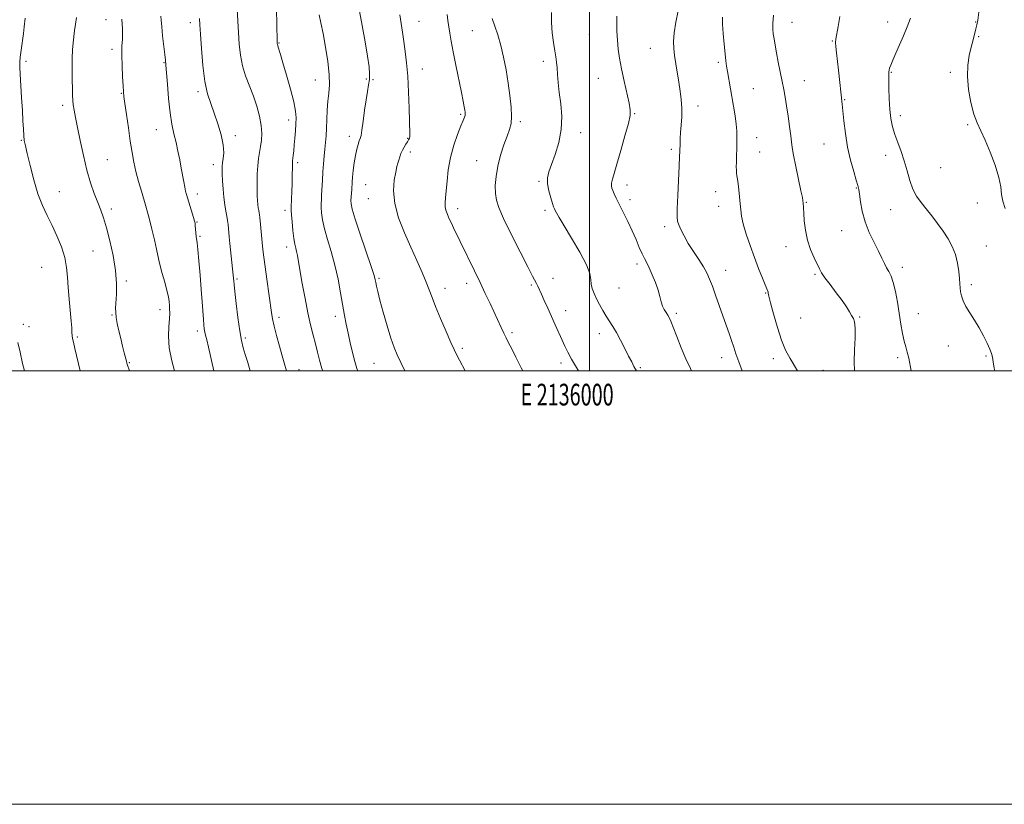
# Model space of a CAD drawing. Extents: x 2134800 to 2137700, y 327300 to 330200.
# Drawn here: x 2135737 to 2136191, y 327300 to 327662 of the extents above; entities that cross this region are included whole.
import ezdxf
from ezdxf.enums import TextEntityAlignment as Align

# ---------------------------------------------------------------- set-up
doc = ezdxf.new("R2010")
doc.units = 0
doc.header["$MEASUREMENT"] = 0
for name, color, linetype, lineweight in [('DTM SPOT ELEVATION', 2, 'Continuous', 13), ('GRID LINE', 7, 'Continuous', 0), ('GRID TEXT', 7, 'Continuous', 0), ('INDEX CONTOUR', 41, 'Continuous', 13), ('INTERMEDIATE CONTOUR', 44, 'Continuous', 0)]:
    doc.layers.add(name, color=color, linetype=linetype, lineweight=lineweight)
doc.styles.add('Style-WORKING', font='WORKING.shx')

msp = doc.modelspace()

# ---------------------------------------------------------------- linework, layer by layer
at = {"layer": 'DTM SPOT ELEVATION'}
for p in [(2135776.92, 327661.93, 1053.2), (2135815.8, 327660.63, 1057.5), (2135921.31, 327661.23, 1068.9), (2136093.49, 327660.74, 1082.8), (2136137.61, 327660.85, 1085.5), (2136178.12, 327660.91, 1087.9), (2135946, 327656.98, 1070.9), (2135999.94, 327655.11, 1075.1), (2136112.09, 327652.17, 1083.9), (2136179.52, 327654.14, 1088.2), (2135779.72, 327648.37, 1053.6), (2135856.79, 327651.19, 1062.1), (2136028.12, 327648.74, 1077.1), (2135740.01, 327642.8, 1050.2), (2135978.74, 327642.8, 1073.6), (2135803.67, 327642.15, 1055.9), (2135922.83, 327639.29, 1068.7), (2136059.4, 327642.27, 1079.7), (2135873.46, 327634.21, 1063.2), (2135897.04, 327634.6, 1065.7), (2135900.06, 327634.37, 1066.2), (2136004.14, 327634.91, 1075.2), (2136099.09, 327633.8, 1082.8), (2136139.3, 327637.76, 1086.1), (2136166.42, 327637.75, 1087.4), (2136075.56, 327630.14, 1080.9), (2135783.92, 327628.03, 1053.9), (2135819.43, 327628.77, 1057.7), (2136117.67, 327625.14, 1084.1), (2135756.87, 327622.51, 1051.6), (2136050.06, 327622.15, 1078.6), (2135861.2, 327615.65, 1061.5), (2135940.61, 327618.32, 1069.8), (2136020.9, 327618.64, 1076.1), (2136143.48, 327617.66, 1086.5), (2135800.15, 327611.23, 1055.2), (2135968.06, 327615, 1072.3), (2136174.46, 327613.5, 1087.7), (2135737.79, 327606.25, 1049.9), (2135836.62, 327608.49, 1058.4), (2135889.18, 327608.23, 1065.5), (2135916.05, 327607.25, 1067.9), (2135995.99, 327609.86, 1074.6), (2136077.2, 327607.52, 1080.7), (2136037.8, 327602.18, 1077.7), (2136108.14, 327604.69, 1083.2), (2135777.52, 327597.46, 1052.9), (2135917.37, 327600.9, 1068.4), (2136078.58, 327600.9, 1080.8), (2136136.63, 327599.39, 1085.4), (2135826.43, 327595.02, 1057.5), (2135865.29, 327595.97, 1062.3), (2135947.93, 327596.86, 1071.2), (2136162.04, 327593.68, 1087.1), (2135896.67, 327585.89, 1066.9), (2135976.72, 327587.46, 1073.8), (2136017.26, 327585.7, 1076.5), (2136123.07, 327584.39, 1083.9), (2135755.32, 327582.58, 1050.8), (2135819.13, 327581.49, 1056.5), (2135898.02, 327579.36, 1067.2), (2136018.64, 327578.99, 1076.4), (2136058.22, 327582.6, 1079.3), (2135779.45, 327574.61, 1052.4), (2135939.11, 327574.84, 1070.5), (2136059.61, 327575.81, 1079.3), (2136100.03, 327577.72, 1082.1), (2136178.97, 327577.4, 1087.2), (2135859.57, 327574.09, 1061.6), (2135979.47, 327574.09, 1073.7), (2136138.89, 327574.26, 1085.2), (2135818.93, 327568.68, 1056.1), (2136034.62, 327566.51, 1077.6), (2135820.3, 327562.08, 1056.2), (2136116.38, 327564.66, 1083.1), (2135860.33, 327557.05, 1061.5), (2136090.6, 327557.22, 1081.4), (2136183.09, 327557.55, 1086.8), (2135770.86, 327555.22, 1051.1), (2135747.23, 327547.68, 1048.9), (2136021.93, 327549.3, 1075.6), (2136144.4, 327547.71, 1084.5), (2135902.81, 327542.62, 1066.2), (2135983.09, 327542.65, 1072.6), (2136062.83, 327546.39, 1078.7), (2136104.01, 327544.42, 1081.8), (2135786.34, 327541.46, 1052.3), (2135837.36, 327542.39, 1058.2), (2135933.27, 327538.11, 1068.6), (2135943.38, 327540.36, 1069.5), (2135973.19, 327539.62, 1071.8), (2136013.69, 327538.23, 1075.1), (2136176.16, 327539.74, 1086.3), (2136081.31, 327535.95, 1079.9), (2135779.71, 327525.69, 1051.9), (2135801.77, 327528.24, 1053.4), (2135856.76, 327524.59, 1060.4), (2135882.74, 327525.13, 1063.5), (2135988.99, 327527.8, 1072.6), (2136040.06, 327526.45, 1076.3), (2136097.37, 327524.35, 1081.3), (2136124.6, 327524.75, 1082.1), (2136151.67, 327526.41, 1084.9), (2135738.71, 327521.45, 1048.3), (2135741.33, 327520.29, 1048.4), (2135763.69, 327515.58, 1050.2), (2135819.13, 327518.4, 1055.6), (2135964.25, 327517.51, 1070.3), (2136004.61, 327517.09, 1073.4), (2135841.21, 327515.07, 1058.3), (2136165.57, 327511.44, 1085.4), (2135941.33, 327510.38, 1068.3), (2136182.93, 327506.87, 1085.8), (2135787.62, 327503.69, 1052.1), (2135900.51, 327503.46, 1065.1), (2135986.84, 327503.64, 1071.6), (2136060.97, 327506.03, 1077.4), (2136084.86, 327505.59, 1079.4), (2136142.21, 327506.02, 1083.6), (2135865.94, 327500.58, 1060.7), (2136023.42, 327501.5, 1074.2), (2136107.68, 327500.28, 1080.9)]:
    msp.add_point(p, dxfattribs=at)
at = {"layer": 'GRID LINE', "flags": 128}
for points in [[(2134800, 327300), (2137700, 327300), (2137700, 330200), (2134800, 330200), (2134800, 327300)], [(2135000, 327500), (2137500, 327500), (2137500, 330000), (2135000, 330000), (2135000, 327500)], [(2136000, 330000), (2136000, 327500)]]:
    msp.add_lwpolyline(points, dxfattribs=at)
at = {"layer": 'INDEX CONTOUR', "flags": 128}
for points, elevation in [([(2135837.507, 327666.721), (2135838.073, 327656.003), (2135838.404, 327650.654), (2135838.937, 327645.584), (2135839.876, 327640.735), (2135841.344, 327636.043), (2135844.939, 327626.749), (2135846.514, 327622.008), (2135847.729, 327617.394), (2135848.492, 327613.175), (2135848.752, 327609.541), (2135848.621, 327606.384), (2135848.251, 327603.519), (2135847.783, 327600.756), (2135847.319, 327597.866), (2135846.95, 327594.612), (2135846.744, 327590.874), (2135846.672, 327587.009), (2135846.684, 327583.493), (2135846.738, 327580.687), (2135846.833, 327578.502), (2135846.986, 327576.738), (2135847.197, 327575.221), (2135847.43, 327573.921), (2135847.635, 327572.836), (2135847.782, 327571.887), (2135847.911, 327570.707), (2135848.642, 327562.627), (2135848.971, 327559.135), (2135849.303, 327555.885), (2135849.713, 327552.391), (2135850.298, 327547.974), (2135851.108, 327542.26), (2135853.311, 327526.928), (2135853.808, 327523.93), (2135854.525, 327520.623), (2135855.636, 327516.227), (2135856.95, 327511.347), (2135858.183, 327506.934), (2135859.131, 327503.667), (2135860.253, 327500)], 1060), ([(2135739.663, 327662.668), (2135739.202, 327658.658), (2135738.824, 327655.573), (2135737.801, 327647.982), (2135737.374, 327644.687), (2135737.143, 327642.317), (2135737.116, 327640.071), (2135737.275, 327636.852), (2135737.98, 327626), (2135738.342, 327620.149), (2135738.604, 327615.247), (2135738.8, 327611.39), (2135738.986, 327608.481), (2135739.239, 327606.262), (2135739.703, 327603.853), (2135740.538, 327600.214), (2135741.857, 327594.678), (2135743.565, 327588.085), (2135745.519, 327581.647), (2135747.598, 327576.271), (2135749.766, 327571.631), (2135752.011, 327567.099), (2135754.275, 327562.202), (2135756.324, 327557.127), (2135757.873, 327552.218), (2135758.741, 327547.688), (2135759.159, 327543.231), (2135759.459, 327538.406), (2135759.895, 327532.983), (2135760.829, 327522.966), (2135761.081, 327519.778), (2135761.213, 327517.716), (2135761.325, 327516.274), (2135761.517, 327514.935), (2135761.889, 327513.142), (2135762.545, 327510.327), (2135764.976, 327500)], 1050), ([(2135934.307, 327664.433), (2135934.684, 327661.584), (2135935.043, 327658.732), (2135935.501, 327655.7), (2135936.153, 327652.034), (2135937.094, 327647.202), (2135938.356, 327640.974), (2135940.916, 327628.457), (2135941.728, 327624.383), (2135942.208, 327621.844), (2135942.477, 327620.306), (2135942.63, 327619.289), (2135942.672, 327618.537), (2135942.583, 327617.847), (2135942.321, 327616.974), (2135941.751, 327615.495), (2135940.71, 327612.944), (2135939.138, 327609.01), (2135937.365, 327604.016), (2135935.821, 327598.444), (2135934.825, 327592.773), (2135934.263, 327587.482), (2135933.909, 327583.049), (2135933.595, 327579.805), (2135933.384, 327577.493), (2135933.393, 327575.706), (2135933.708, 327574.092), (2135934.273, 327572.504), (2135935.002, 327570.846), (2135936.731, 327567.056), (2135937.738, 327564.898), (2135938.876, 327562.507), (2135940.271, 327559.628), (2135946.918, 327546.101), (2135949.518, 327540.746), (2135951.933, 327535.682), (2135954.116, 327531.027), (2135959.241, 327519.935), (2135960.491, 327517.299), (2135961.569, 327515.13), (2135962.692, 327512.936), (2135964.119, 327510.112), (2135966.056, 327506.213), (2135968.505, 327501.404), (2135969.262, 327500)], 1070), ([(2136061.408, 327663.117), (2136061.428, 327659.932), (2136061.701, 327655.562), (2136062.113, 327650.679), (2136062.545, 327646.278), (2136062.909, 327643.063), (2136063.256, 327640.561), (2136063.673, 327638.003), (2136066.443, 327622.075), (2136067.165, 327617.674), (2136067.7, 327613.812), (2136067.969, 327610.744), (2136068.031, 327608.117), (2136067.982, 327605.425), (2136067.761, 327596.276), (2136067.733, 327594.115), (2136067.755, 327592.506), (2136067.844, 327591.19), (2136068.008, 327589.901), (2136068.245, 327588.352), (2136068.548, 327586.25), (2136068.899, 327583.427), (2136069.25, 327580.209), (2136069.544, 327577.047), (2136069.777, 327574.219), (2136070.157, 327571.307), (2136070.946, 327567.725), (2136072.322, 327563.074), (2136074.125, 327557.724), (2136076.112, 327552.233), (2136078.052, 327547.127), (2136079.762, 327542.792), (2136081.07, 327539.579), (2136082.25, 327536.787), (2136082.401, 327536.345), (2136082.498, 327535.818), (2136082.785, 327534.441), (2136083.524, 327531.399), (2136084.884, 327526.246), (2136086.674, 327520.014), (2136088.615, 327514.107), (2136090.513, 327509.537), (2136092.533, 327505.743), (2136095.996, 327500)], 1080)]:
    msp.add_lwpolyline(points, dxfattribs=dict(at, elevation=elevation))
at = {"layer": 'INTERMEDIATE CONTOUR', "flags": 128}
for points, elevation in [([(2135855.519, 327666.221), (2135855.737, 327660.44), (2135855.897, 327651.447), (2135855.914, 327651.173), (2135855.939, 327650.924), (2135855.985, 327650.691), (2135856.193, 327650.048), (2135856.408, 327649.348), (2135857.401, 327645.874), (2135858.525, 327642.035), (2135860.203, 327636.366), (2135862.051, 327629.919), (2135863.574, 327624.071), (2135864.4, 327619.827), (2135864.648, 327616.715), (2135864.559, 327613.891), (2135864.344, 327610.716), (2135864.078, 327607.355), (2135863.801, 327604.176), (2135863.548, 327601.489), (2135863.332, 327599.369), (2135863.034, 327596.807), (2135862.948, 327595.875), (2135862.895, 327594.528), (2135862.825, 327589.534), (2135862.764, 327586.21), (2135862.663, 327582.677), (2135862.544, 327579.385), (2135862.381, 327575.265), (2135862.404, 327573.968), (2135862.545, 327571.977), (2135862.823, 327568.649), (2135863.199, 327564.659), (2135863.618, 327561.002), (2135864.034, 327558.416), (2135864.438, 327556.607), (2135864.828, 327555.023), (2135865.223, 327553.111), (2135865.726, 327550.323), (2135867.496, 327540.196), (2135868.743, 327533.385), (2135870.058, 327526.754), (2135871.319, 327521.145), (2135872.488, 327516.461), (2135873.547, 327512.369), (2135874.503, 327508.562), (2135875.467, 327504.832), (2135876.577, 327500.995), (2135876.906, 327500)], 1062), ([(2135893.892, 327665.899), (2135895.084, 327659.272), (2135896.445, 327651.808), (2135897.617, 327645.077), (2135898.318, 327640.257), (2135898.569, 327636.957), (2135898.466, 327634.395), (2135898.102, 327631.852), (2135897.557, 327628.86), (2135896.906, 327625.016), (2135896.222, 327620.161), (2135895.572, 327615.128), (2135895.017, 327610.995), (2135894.594, 327608.518), (2135894.224, 327607.15), (2135893.799, 327606.024), (2135893.246, 327604.414), (2135892.617, 327602.176), (2135891.998, 327599.306), (2135891.463, 327595.893), (2135891.035, 327592.372), (2135890.724, 327589.264), (2135890.532, 327586.942), (2135890.299, 327583.606), (2135890.019, 327580.209), (2135889.93, 327578.579), (2135889.992, 327576.973), (2135890.513, 327574.489), (2135891.854, 327570.02), (2135894.183, 327562.993), (2135899.236, 327548.154), (2135900.591, 327544.031), (2135901.188, 327541.95), (2135901.448, 327540.672), (2135901.75, 327539.084), (2135902.311, 327536.563), (2135903.304, 327532.616), (2135904.821, 327527.035), (2135906.615, 327520.772), (2135908.353, 327515.064), (2135909.816, 327510.788), (2135911.229, 327507.351), (2135912.93, 327503.799), (2135914.859, 327500)], 1066), ([(2135982.513, 327665.346), (2135982.487, 327660.671), (2135982.828, 327655.928), (2135983.435, 327651.463), (2135984.065, 327647.665), (2135984.527, 327644.763), (2135984.838, 327642.344), (2135985.066, 327639.836), (2135985.282, 327636.755), (2135985.58, 327632.965), (2135986.059, 327628.421), (2135986.722, 327623.129), (2135987.193, 327617.311), (2135986.999, 327611.248), (2135985.843, 327605.244), (2135984.127, 327599.722), (2135982.429, 327595.127), (2135981.232, 327591.724), (2135980.638, 327589.007), (2135980.658, 327586.285), (2135981.244, 327583.091), (2135982.116, 327579.852), (2135982.937, 327577.217), (2135983.46, 327575.635), (2135983.801, 327574.752), (2135984.164, 327574.008), (2135984.786, 327572.839), (2135986.029, 327570.653), (2135988.289, 327566.848), (2135991.716, 327561.165), (2135995.488, 327554.701), (2135998.544, 327548.894), (2136000.116, 327544.818), (2136000.634, 327542.103), (2136000.824, 327540.016), (2136001.283, 327537.934), (2136002.097, 327535.687), (2136003.221, 327533.216), (2136004.599, 327530.506), (2136006.123, 327527.741), (2136007.671, 327525.145), (2136010.693, 327520.49), (2136012.385, 327517.676), (2136014.309, 327514.135), (2136016.284, 327510.302), (2136018.065, 327506.785), (2136019.469, 327504.057), (2136020.533, 327502.039), (2136021.633, 327500)], 1074), ([(2136040.901, 327666.069), (2136039.87, 327660.809), (2136039.081, 327655.869), (2136038.754, 327651.972), (2136038.841, 327648.723), (2136039.227, 327645.445), (2136039.806, 327641.63), (2136041.191, 327633.159), (2136041.831, 327629.064), (2136042.32, 327625.099), (2136042.57, 327621.142), (2136042.53, 327617.141), (2136042.311, 327613.301), (2136042.058, 327609.895), (2136041.889, 327607.121), (2136041.797, 327604.889), (2136041.696, 327601.259), (2136041.6, 327598.737)], 1078), ([(2136179.568, 327665.383), (2136179.144, 327661.751), (2136178.765, 327659.539), (2136178.32, 327657.73), (2136176.979, 327652.666), (2136176.122, 327649.326), (2136175.226, 327645.477), (2136174.541, 327641.012), (2136174.359, 327635.793), (2136174.883, 327629.837), (2136175.96, 327623.79), (2136177.345, 327618.455), (2136178.856, 327614.325), (2136180.548, 327610.665), (2136182.545, 327606.426), (2136184.863, 327600.916), (2136187.125, 327594.831), (2136188.848, 327589.218), (2136189.728, 327584.849), (2136190.155, 327581.393), (2136190.694, 327578.243), (2136191.763, 327574.862)], 1088), ([(2135763.369, 327662.925), (2135762.815, 327659.911), (2135762.427, 327657.045), (2135761.776, 327651.365), (2135761.481, 327648.119), (2135761.288, 327644.159), (2135761.243, 327639.341), (2135761.3, 327634.33), (2135761.395, 327629.991), (2135761.481, 327626.935), (2135761.603, 327624.739), (2135761.827, 327622.727), (2135762.218, 327620.268), (2135762.837, 327616.921), (2135763.746, 327612.294), (2135764.976, 327606.21), (2135766.462, 327599.353), (2135768.111, 327592.624), (2135769.828, 327586.753), (2135771.518, 327581.808), (2135773.08, 327577.689), (2135774.461, 327574.174), (2135775.777, 327570.557), (2135777.186, 327566.013), (2135778.765, 327560.002), (2135780.262, 327553.136), (2135781.342, 327546.313), (2135781.774, 327540.3), (2135781.737, 327535.342), (2135781.367, 327528.897), (2135781.381, 327526.822), (2135781.626, 327524.627), (2135782.142, 327521.776), (2135782.864, 327518.406), (2135783.7, 327514.823), (2135784.559, 327511.328), (2135785.346, 327508.235), (2135786.354, 327504.388), (2135786.578, 327503.576), (2135786.74, 327503.047), (2135787.715, 327500)], 1052), ([(2135784.284, 327662.284), (2135784.538, 327657.808), (2135784.57, 327655.542), (2135784.456, 327652.926), (2135784.293, 327649.713), (2135784.216, 327645.66), (2135784.319, 327640.724), (2135784.541, 327635.677), (2135784.78, 327631.495), (2135784.975, 327628.76), (2135785.221, 327626.484), (2135785.654, 327623.289), (2135786.363, 327618.222), (2135787.239, 327612.036), (2135788.129, 327605.918), (2135788.927, 327600.755), (2135789.735, 327596.283), (2135790.702, 327591.944), (2135791.921, 327587.358), (2135793.232, 327582.862), (2135795.328, 327575.96), (2135796.113, 327573.208), (2135796.991, 327569.852), (2135798.101, 327565.354), (2135799.265, 327560.443), (2135800.224, 327556.174), (2135801.259, 327551.024), (2135801.872, 327548.487), (2135802.866, 327544.94), (2135804.032, 327540.872), (2135805.054, 327537.07), (2135805.695, 327534.138), (2135806.024, 327531.946), (2135806.187, 327530.18), (2135806.292, 327528.517), (2135806.306, 327526.581), (2135806.16, 327523.985), (2135805.861, 327520.421), (2135805.717, 327515.903), (2135806.112, 327510.52), (2135807.28, 327504.514), (2135808.488, 327500)], 1054), ([(2135802.195, 327663.634), (2135802.35, 327661.715), (2135802.609, 327658.777), (2135803.065, 327654.572), (2135804.083, 327645.952), (2135804.375, 327643.317), (2135804.575, 327641.018), (2135805.226, 327632.182), (2135805.798, 327625.548), (2135806.519, 327619.062), (2135807.366, 327613.741), (2135808.286, 327609.355), (2135809.219, 327605.356), (2135810.11, 327601.322), (2135810.931, 327597.311), (2135811.661, 327593.502), (2135812.809, 327587.107), (2135813.254, 327584.735), (2135813.652, 327582.939), (2135814.104, 327581.276), (2135817.303, 327570.663), (2135817.768, 327569.051), (2135817.995, 327568.024), (2135818.118, 327566.952), (2135818.395, 327563.574), (2135818.548, 327561.953), (2135818.918, 327559.044), (2135819.252, 327555.931), (2135819.742, 327550.699), (2135820.31, 327544.177), (2135820.85, 327537.562), (2135821.282, 327531.851), (2135821.865, 327523.696), (2135822.074, 327521.171), (2135822.283, 327519.354), (2135822.536, 327517.885), (2135822.885, 327516.363), (2135823.414, 327514.237), (2135824.211, 327510.916), (2135826.705, 327500)], 1056), ([(2135820.039, 327662.483), (2135820.258, 327659.616), (2135820.512, 327655.321), (2135820.925, 327648.684), (2135821.566, 327640.851), (2135822.494, 327633.48), (2135823.74, 327627.789), (2135825.233, 327623.24), (2135826.877, 327618.853), (2135828.543, 327613.92), (2135829.988, 327608.82), (2135830.94, 327604.202), (2135831.222, 327600.573), (2135831.052, 327597.877), (2135830.746, 327595.908), (2135830.559, 327594.404), (2135830.511, 327592.862), (2135830.565, 327590.717), (2135830.692, 327587.591), (2135830.912, 327583.85), (2135831.256, 327580.045), (2135831.732, 327576.635), (2135832.254, 327573.71), (2135832.716, 327571.265), (2135833.036, 327569.265), (2135833.245, 327567.537), (2135833.789, 327561.759), (2135834.104, 327558.655), (2135835.652, 327544.18), (2135835.914, 327541.299), (2135836.065, 327539.794), (2135836.411, 327536.57), (2135837.021, 327531.109), (2135837.807, 327524.547), (2135838.643, 327518.43), (2135839.437, 327513.912), (2135840.239, 327510.563), (2135841.13, 327507.56), (2135842.162, 327504.264), (2135843.512, 327500)], 1058), ([(2135875.22, 327664.222), (2135876.029, 327660.473), (2135877.056, 327655.543), (2135878.228, 327649.372), (2135879.293, 327642.755), (2135879.953, 327636.707), (2135880.013, 327631.953), (2135879.672, 327628.068), (2135879.234, 327624.34), (2135878.936, 327620.241), (2135878.757, 327615.98), (2135878.61, 327611.951), (2135878.427, 327608.437), (2135878.195, 327605.276), (2135877.917, 327602.198), (2135877.601, 327598.97), (2135877.278, 327595.52), (2135876.983, 327591.816), (2135876.744, 327587.907), (2135876.403, 327581.054), (2135876.28, 327578.846), (2135876.213, 327577.119), (2135876.238, 327575.277), (2135876.408, 327572.811), (2135876.856, 327569.573), (2135877.736, 327565.512), (2135879.126, 327560.601), (2135880.811, 327554.971), (2135882.503, 327548.784), (2135883.967, 327542.265), (2135885.18, 327535.892), (2135886.996, 327525.54), (2135887.756, 327521.486), (2135888.583, 327517.424), (2135889.563, 327512.931), (2135890.631, 327508.362), (2135891.679, 327504.261), (2135892.655, 327501.006), (2135893.054, 327500)], 1064), ([(2135912.525, 327664.147), (2135913.061, 327660.233), (2135913.654, 327656.163), (2135914.3, 327651.887), (2135914.98, 327647.297), (2135915.626, 327642.079), (2135916.157, 327635.864), (2135916.514, 327628.563), (2135916.739, 327621.212), (2135916.898, 327615.128), (2135917.121, 327609.193), (2135917.097, 327608.094), (2135916.916, 327607.279), (2135916.559, 327606.498), (2135916.013, 327605.611), (2135915.288, 327604.508), (2135914.475, 327603.207), (2135913.682, 327601.754), (2135913.001, 327600.204), (2135912.435, 327598.653), (2135911.967, 327597.203), (2135911.563, 327595.853), (2135911.135, 327594.184), (2135910.585, 327591.674), (2135909.921, 327587.921), (2135909.589, 327583.009), (2135910.142, 327577.147), (2135911.948, 327570.58), (2135914.627, 327563.713), (2135917.61, 327556.989), (2135920.403, 327550.806), (2135922.811, 327545.378), (2135924.713, 327540.871), (2135926.091, 327537.271), (2135927.34, 327533.826), (2135928.963, 327529.608), (2135931.272, 327524.055), (2135933.844, 327518.107), (2135936.069, 327513.076), (2135937.541, 327509.84), (2135938.665, 327507.547), (2135940.053, 327504.907), (2135942.647, 327500)], 1068), ([(2135955.118, 327662.524), (2135956.354, 327659.061), (2135957.736, 327654.939), (2135959.12, 327650.129), (2135960.381, 327644.658), (2135961.499, 327638.769), (2135962.474, 327632.762), (2135963.29, 327626.947), (2135963.853, 327621.686), (2135964.053, 327617.356), (2135963.801, 327614.129), (2135963.099, 327611.377), (2135961.971, 327608.263)], 1072), ([(2136012.621, 327663.592), (2136012.617, 327660.505), (2136012.688, 327656.658), (2136012.884, 327652.525), (2136013.257, 327648.436), (2136013.865, 327644.147), (2136014.768, 327639.271), (2136015.966, 327633.648), (2136018.271, 327623.43), (2136018.83, 327620.388), (2136018.76, 327617.797), (2136017.944, 327614.121), (2136016.365, 327608.347), (2136014.419, 327601.563), (2136012.607, 327595.385), (2136011.322, 327591.056), (2136010.556, 327588.339), (2136010.198, 327586.631), (2136010.147, 327585.386), (2136010.353, 327584.303), (2136010.773, 327583.133), (2136011.396, 327581.639), (2136012.325, 327579.601), (2136013.691, 327576.805), (2136015.553, 327573.142), (2136017.673, 327568.931), (2136019.741, 327564.598), (2136021.509, 327560.525), (2136022.982, 327556.934), (2136024.227, 327554.006), (2136025.324, 327551.789), (2136026.401, 327549.806), (2136027.598, 327547.447), (2136028.993, 327544.295), (2136030.417, 327540.703), (2136031.639, 327537.215), (2136032.5, 327534.266), (2136033.137, 327531.859), (2136033.759, 327529.884), (2136034.519, 327528.244), (2136035.348, 327526.869), (2136036.12, 327525.701), (2136036.776, 327524.58), (2136037.518, 327522.957), (2136038.611, 327520.179), (2136040.24, 327515.857), (2136042.256, 327510.647), (2136044.427, 327505.464), (2136046.554, 327501.008), (2136047.074, 327500)], 1076), ([(2136084.875, 327664.074), (2136084.575, 327660.275), (2136084.597, 327657.664), (2136084.822, 327655.484), (2136085.159, 327653.077), (2136085.628, 327650.174), (2136086.273, 327646.609), (2136087.109, 327642.331), (2136088.904, 327633.447), (2136089.629, 327629.73), (2136090.266, 327626.198), (2136090.913, 327622.244), (2136091.63, 327617.507), (2136092.327, 327612.62), (2136092.878, 327608.463), (2136093.221, 327605.556), (2136093.565, 327602.979), (2136094.185, 327599.455), (2136095.248, 327594.174), (2136097.578, 327583.077), (2136098.21, 327579.939), (2136098.482, 327578.351), (2136098.568, 327577.484), (2136098.695, 327575.142), (2136098.836, 327572.776), (2136099.099, 327569.229), (2136099.623, 327564.883), (2136100.565, 327560.285), (2136101.995, 327555.931), (2136103.621, 327552.12), (2136106.082, 327546.979), (2136107.084, 327545.161), (2136108.61, 327542.916), (2136111.012, 327539.735), (2136113.859, 327536.028), (2136116.524, 327532.432), (2136118.522, 327529.466), (2136119.926, 327527.173), (2136120.952, 327525.47), (2136121.767, 327524.153), (2136122.347, 327522.508), (2136122.617, 327519.694), (2136122.556, 327515.18), (2136122.339, 327509.693), (2136122.194, 327504.267), (2136122.303, 327500)], 1082), ([(2136115.519, 327663.398), (2136114.713, 327658.864), (2136113.696, 327652.988), (2136113.555, 327651.432), (2136113.645, 327649.57), (2136113.938, 327646.652), (2136114.848, 327638.657), (2136116.557, 327623.061), (2136117.338, 327615.335), (2136118.057, 327609.493), (2136119.098, 327603.218), (2136120.47, 327597.203), (2136121.917, 327591.969), (2136123.114, 327587.989), (2136123.832, 327585.486), (2136124.221, 327583.655), (2136124.525, 327581.435), (2136124.978, 327578.018), (2136125.783, 327573.631), (2136127.131, 327568.745), (2136129.107, 327563.814), (2136131.357, 327559.178), (2136133.42, 327555.155), (2136134.952, 327551.969), (2136136.083, 327549.496), (2136137.058, 327547.516), (2136138.075, 327545.753), (2136139.129, 327543.698), (2136140.165, 327540.781), (2136141.137, 327536.629), (2136142.04, 327531.652), (2136143.66, 327521.573), (2136144.406, 327517.263), (2136145.142, 327513.713), (2136145.884, 327510.972), (2136146.614, 327508.546), (2136147.307, 327505.803), (2136148.399, 327500)], 1084), ([(2136148.184, 327662.696), (2136146.626, 327658.646), (2136144.922, 327654.544), (2136143.086, 327650.378), (2136141.324, 327646.48), (2136139.888, 327643.27), (2136138.964, 327641.048), (2136138.469, 327639.635), (2136138.248, 327638.733), (2136138.168, 327637.978), (2136138.16, 327636.748), (2136138.173, 327634.358), (2136138.181, 327630.387), (2136138.257, 327625.483), (2136138.499, 327620.56), (2136138.993, 327616.315), (2136139.773, 327612.588), (2136140.861, 327609.002), (2136142.243, 327605.239), (2136143.764, 327601.209), (2136145.233, 327596.882), (2136146.523, 327592.299), (2136147.771, 327587.794), (2136149.178, 327583.773), (2136150.907, 327580.499), (2136152.965, 327577.656), (2136155.322, 327574.784), (2136157.919, 327571.536), (2136160.595, 327568.009), (2136163.163, 327564.41), (2136165.454, 327560.888), (2136167.371, 327557.347), (2136168.834, 327553.63), (2136169.8, 327549.682), (2136170.367, 327545.841), (2136170.669, 327542.547), (2136170.833, 327540.097), (2136170.972, 327538.215), (2136171.191, 327536.485), (2136171.603, 327534.55), (2136172.358, 327532.301), (2136173.609, 327529.688), (2136175.436, 327526.687), (2136177.609, 327523.366), (2136179.823, 327519.821), (2136181.809, 327516.19), (2136183.449, 327512.791), (2136184.664, 327509.99), (2136185.423, 327507.978), (2136185.881, 327506.264), (2136186.245, 327504.185), (2136186.744, 327501.243), (2136187.073, 327500)], 1086), ([(2135961.971, 327608.263), (2135960.498, 327604.177), (2135958.95, 327599.396), (2135957.655, 327594.417), (2135956.866, 327589.683), (2135956.551, 327585.417), (2135956.607, 327581.794), (2135957.018, 327578.752), (2135958.127, 327575.321), (2135960.362, 327570.296), (2135963.909, 327563.008), (2135967.972, 327554.907), (2135971.516, 327547.977), (2135973.762, 327543.687), (2135975.609, 327540.237), (2135976.164, 327539.05), (2135977.794, 327535.359), (2135979.131, 327532.427), (2135980.75, 327528.904), (2135982.497, 327525.072), (2135984.233, 327521.197), (2135987.354, 327514.16), (2135988.663, 327511.286), (2135990.034, 327508.514), (2135991.76, 327505.374), (2135994.014, 327501.57), (2135994.972, 327500)], 1072), ([(2136041.6, 327598.737), (2136041.405, 327594.507), (2136040.738, 327580.866), (2136040.47, 327574.732), (2136040.395, 327571.029), (2136040.602, 327569.005), (2136041.175, 327567.38), (2136042.186, 327565.123), (2136043.657, 327562.183), (2136045.601, 327558.753), (2136047.96, 327555.049), (2136050.415, 327551.36), (2136052.574, 327547.993), (2136054.176, 327545.112), (2136055.437, 327542.3), (2136056.696, 327539), (2136058.209, 327534.83), (2136059.888, 327530.126), (2136063.079, 327521.088), (2136064.415, 327517.258), (2136065.562, 327513.9), (2136066.555, 327510.914), (2136067.584, 327507.854), (2136068.879, 327504.188), (2136070.442, 327500)], 1078), ([(2135736.239, 327512.993), (2135737.256, 327508.581), (2135738.462, 327503.298), (2135739.266, 327500)], 1048)]:
    msp.add_lwpolyline(points, dxfattribs=dict(at, elevation=elevation))

# ---------------------------------------------------------------- texts
at = {"layer": 'GRID TEXT', "style": 'Style-WORKING', "width": 0.67}
msp.add_text('E 2136000', height=10, dxfattribs=at).set_placement((2135989.671, 327494), align=Align.TOP_CENTER)

doc.saveas('drawing.dxf')
